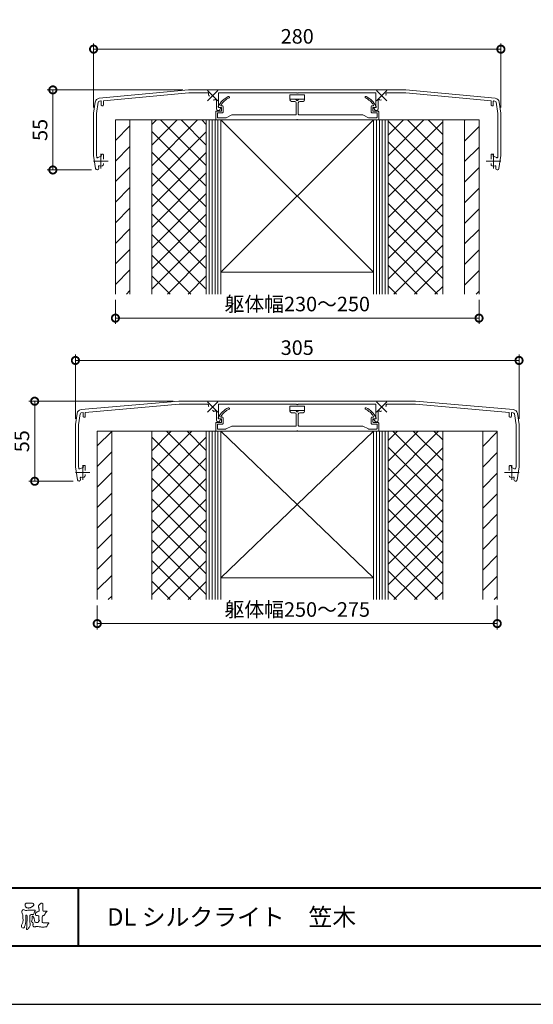
# Model space of a CAD drawing. Units: millimetres. Extents: x 0 to 1680, y 0 to 1188.
# Drawn here: x 342 to 695, y 0 to 676 of the extents above; entities that cross this region are included whole.
import ezdxf

# ---------------------------------------------------------------- set-up
doc = ezdxf.new("R2010")
doc.units = ezdxf.units.MM
doc.header["$LTSCALE"] = 4
doc.linetypes.add('AM_ISO08W050', pattern=[18, 12, -1.5, 3, -1.5])
for name, color, linetype, lineweight in [('AM_0', 7, 'Continuous', 18), ('AM_1', 14, 'Continuous', 40), ('AM_5', 3, 'Continuous', 9), ('AM_7', 4, 'AM_ISO08W050', 9), ('AM_8', 1, 'Continuous', 9)]:
    doc.layers.add(name, color=color, linetype=linetype, lineweight=lineweight)
doc.layers.add('AM_VIEWS', color=1, linetype='Continuous', lineweight=25, plot=False)
doc.styles.add('ゴシック', font='msgothic.ttc')
doc.dimstyles.new('VF$0', dxfattribs={"dimtxt": 10, "dimasz": 10, "dimexe": 4, "dimexo": 4, "dimgap": 2.5, "dimtad": 1, "dimdsep": 46, "dimtxsty": 'ゴシック', "dimblk": 'DOTSMALL', "dimcen": 0, "dimclrd": 256, "dimclre": 256, "dimclrt": 2, "dimadec": 0, "dimazin": 2, "dimtp": 0.1, "dimtm": 0.1, "dimtfac": 0.71, "dimtmove": 0, "dimatfit": 3, "dimldrblk": 'OPEN30', "dimfxl": 1, "dimlwd": -1, "dimlwe": -1, "dimarcsym": 0})

# ---------------------------------------------------------------- blocks, each defined once
blk = doc.blocks.new('_DotSmall')
at = {"color": 0, "linetype": 'ByBlock', "const_width": 0.5}
blk.add_lwpolyline([(-0.0625, 0, 1), (0.0625, 0, 1)], format="xyb", close=True, dxfattribs=at)
blk = doc.blocks.new('*D21')
at = {"layer": 'AM_5', "linetype": 'Continuous'}
for p, q in [((447.39, 414.34), (348.19, 414.34)), ((352.19, 414.34), (352.19, 359.34)), ((378.64, 359.34), (348.19, 359.34))]:
    blk.add_line(p, q, dxfattribs=at)
at = {"layer": 'Defpoints', "color": 0}
for p in [(451.39, 414.34), (352.19, 359.34), (382.64, 359.34)]:
    blk.add_point(p, dxfattribs=at)
at = {"layer": 'AM_5', "xscale": 10, "yscale": 10, "zscale": 10}
for p, rotation in [((352.19, 414.34), 90), ((352.19, 359.34), 270)]:
    blk.add_blockref('_DotSmall', p, dxfattribs=dict(at, rotation=rotation))
at = {"layer": 'AM_5', "color": 2, "insert": (344.69, 386.84), "char_height": 10, "attachment_point": 5, "rotation": 90, "style": 'ゴシック'}
blk.add_mtext('55', dxfattribs=at)
blk = doc.blocks.new('_Open30')
at = {"color": 0, "linetype": 'ByBlock', "lineweight": -2}
for p, q in [((-1, 0.267949), (0, 0)), ((0, 0), (-1, -0.267949)), ((0, 0), (-1, 0))]:
    blk.add_line(p, q, dxfattribs=at)
blk = doc.blocks.new('*D22')
at = {"layer": 'AM_5', "linetype": 'Continuous'}
for p, q in [((453.99, 628.21), (360.69, 628.21)), ((364.69, 628.21), (364.69, 573.21)), ((391.14, 573.21), (360.69, 573.21))]:
    blk.add_line(p, q, dxfattribs=at)
at = {"layer": 'Defpoints', "color": 0}
for p in [(457.99, 628.21), (364.69, 573.21), (395.14, 573.21)]:
    blk.add_point(p, dxfattribs=at)
at = {"layer": 'AM_5', "xscale": 10, "yscale": 10, "zscale": 10}
for p, rotation in [((364.69, 628.21), 90), ((364.69, 573.21), 270)]:
    blk.add_blockref('_DotSmall', p, dxfattribs=dict(at, rotation=rotation))
at = {"layer": 'AM_5', "color": 2, "insert": (357.19, 600.71), "char_height": 10, "attachment_point": 5, "rotation": 90, "style": 'ゴシック'}
blk.add_mtext('55', dxfattribs=at)
blk = doc.blocks.new('*D31')
at = {"layer": 'AM_5', "linetype": 'Continuous'}
for p, q in [((392.69, 616.21), (392.69, 660.21)), ((392.69, 656.21), (672.69, 656.21)), ((672.69, 616.21), (672.69, 660.21))]:
    blk.add_line(p, q, dxfattribs=at)
at = {"layer": 'Defpoints', "color": 0}
for p in [(672.69, 656.21), (392.69, 612.21), (672.69, 612.21)]:
    blk.add_point(p, dxfattribs=at)
at = {"layer": 'AM_5', "xscale": 10, "yscale": 10, "zscale": 10, "rotation": 180}
blk.add_blockref('_DotSmall', (392.69, 656.21), dxfattribs=at)
at = {"layer": 'AM_5', "xscale": 10, "yscale": 10, "zscale": 10}
blk.add_blockref('_DotSmall', (672.69, 656.21), dxfattribs=at)
at = {"layer": 'AM_5', "color": 2, "insert": (532.69, 663.71), "char_height": 10, "attachment_point": 5, "style": 'ゴシック'}
blk.add_mtext('280', dxfattribs=at)
blk = doc.blocks.new('*D32')
at = {"layer": 'AM_5', "linetype": 'Continuous'}
for p, q in [((380.19, 402.34), (380.19, 446.34)), ((380.19, 442.34), (685.19, 442.34)), ((685.19, 402.34), (685.19, 446.34))]:
    blk.add_line(p, q, dxfattribs=at)
at = {"layer": 'Defpoints', "color": 0}
for p in [(685.19, 442.34), (380.19, 398.34), (685.19, 398.34)]:
    blk.add_point(p, dxfattribs=at)
at = {"layer": 'AM_5', "xscale": 10, "yscale": 10, "zscale": 10, "rotation": 180}
blk.add_blockref('_DotSmall', (380.19, 442.34), dxfattribs=at)
at = {"layer": 'AM_5', "xscale": 10, "yscale": 10, "zscale": 10}
blk.add_blockref('_DotSmall', (685.19, 442.34), dxfattribs=at)
at = {"layer": 'AM_5', "color": 2, "insert": (532.69, 449.85), "char_height": 10, "attachment_point": 5, "style": 'ゴシック'}
blk.add_mtext('305', dxfattribs=at)
blk = doc.blocks.new('*D42')
at = {"layer": 'AM_5', "linetype": 'Continuous'}
for p, q in [((407.69, 483.91), (407.69, 467.42)), ((657.69, 483.91), (657.69, 467.42)), ((407.69, 471.42), (657.69, 471.42))]:
    blk.add_line(p, q, dxfattribs=at)
at = {"layer": 'Defpoints', "color": 0}
for p in [(407.69, 487.91), (657.69, 487.91), (657.69, 471.42)]:
    blk.add_point(p, dxfattribs=at)
at = {"layer": 'AM_5', "xscale": 10, "yscale": 10, "zscale": 10, "rotation": 180}
blk.add_blockref('_DotSmall', (407.69, 471.42), dxfattribs=at)
at = {"layer": 'AM_5', "xscale": 10, "yscale": 10, "zscale": 10}
blk.add_blockref('_DotSmall', (657.69, 471.42), dxfattribs=at)
at = {"layer": 'AM_5', "color": 2, "insert": (532.69, 479.81), "char_height": 10, "attachment_point": 5, "style": 'ゴシック'}
blk.add_mtext('躯体幅230～250', dxfattribs=at)
blk = doc.blocks.new('*D43')
at = {"layer": 'AM_5', "linetype": 'Continuous'}
for p, q in [((395.19, 274.04), (395.19, 257.56)), ((670.19, 274.04), (670.19, 257.56)), ((395.19, 261.56), (670.19, 261.56))]:
    blk.add_line(p, q, dxfattribs=at)
at = {"layer": 'Defpoints', "color": 0}
for p in [(395.19, 278.04), (670.19, 278.04), (670.19, 261.56)]:
    blk.add_point(p, dxfattribs=at)
at = {"layer": 'AM_5', "xscale": 10, "yscale": 10, "zscale": 10, "rotation": 180}
blk.add_blockref('_DotSmall', (395.19, 261.56), dxfattribs=at)
at = {"layer": 'AM_5', "xscale": 10, "yscale": 10, "zscale": 10}
blk.add_blockref('_DotSmall', (670.19, 261.56), dxfattribs=at)
at = {"layer": 'AM_5', "color": 2, "insert": (532.69, 269.95), "char_height": 10, "attachment_point": 5, "style": 'ゴシック'}
blk.add_mtext('躯体幅250～275', dxfattribs=at)

msp = doc.modelspace()

# ---------------------------------------------------------------- linework, layer by layer
at = {"layer": 'AM_0'}
for p, q in [((457.9936, 628.2069), (396.5312, 622.4268)), ((458.0874, 626.2069), (399.3936, 620.6871)), ((457.9936, 628.2069), (607.3936, 628.2069)), ((458.0874, 626.2069), (471.2124, 626.2069)), ((472.3314, 623.9942), (471.8937, 624.4319)), ((478.5936, 626.2069), (478.5936, 616.2069)), ((478.5936, 626.2069), (532.0936, 626.2069)), ((527.6936, 624.8069), (537.6936, 624.8069)), ((527.6936, 624.8069), (527.6936, 621.8069)), ((532.3936, 625.9069), (532.0936, 626.2069)), ((532.3936, 625.9069), (532.6936, 626.2069)), ((532.9936, 625.9069), (532.6936, 626.2069)), ((532.9936, 625.9069), (533.2936, 626.2069)), ((533.2936, 626.2069), (586.7936, 626.2069)), ((537.6936, 624.8069), (537.6936, 621.8069)), ((586.7936, 626.2069), (586.7936, 616.2069)), ((594.1747, 626.2069), (607.2997, 626.2069)), ((607.2997, 626.2069), (665.9936, 620.6871)), ((607.3936, 628.2069), (668.8559, 622.4268)), ((392.6936, 612.2069), (393.8453, 619.885)), ((394.6936, 612.0577), (395.8384, 619.6902)), ((397.5655, 620.6156), (396.7337, 620.5374)), ((397.8936, 620.317), (397.8936, 617.9569)), ((399.3936, 620.6871), (399.3936, 617.9569)), ((477.0936, 621.094), (477.0936, 615.2598)), ((479.9936, 616.2069), (478.5936, 616.2069)), ((479.4315, 614.6334), (479.9936, 615.6069)), ((479.9936, 616.2069), (479.9936, 615.6069)), ((531.6936, 621.8069), (527.6936, 621.8069)), ((527.6936, 621.8069), (537.6936, 621.8069)), ((527.6936, 621.8069), (531.6936, 621.8069)), ((527.6936, 621.8069), (537.6936, 621.8069)), ((586.7936, 616.2069), (585.3936, 616.2069)), ((585.3936, 616.2069), (585.3936, 615.6069)), ((585.9556, 614.6334), (585.3936, 615.6069)), ((588.2936, 621.094), (588.2936, 615.2598)), ((665.9936, 620.6871), (665.9936, 617.9569)), ((667.4936, 620.317), (667.4936, 617.9569)), ((667.8217, 620.6156), (668.6534, 620.5374)), ((670.6936, 612.0577), (669.5487, 619.6902)), ((672.6936, 612.2069), (671.5419, 619.885)), ((392.6936, 612.2069), (392.6936, 583.2062)), ((394.6936, 612.0577), (394.6936, 583.3561)), ((670.6936, 612.0577), (670.6936, 583.3561)), ((672.6936, 612.2069), (672.6936, 583.2062)), ((407.6935, 607.6069), (657.6936, 607.6069)), ((407.6935, 607.6069), (407.6935, 487.9069)), ((417.6935, 607.6069), (417.6935, 487.9069)), ((432.6935, 607.6069), (432.6935, 487.9069)), ((470.1936, 607.6069), (470.1936, 487.9069)), ((472.1936, 607.6069), (472.1936, 487.9069)), ((474.1936, 607.6069), (474.1936, 487.9069)), ((476.1936, 607.6069), (476.1936, 487.9069)), ((477.6936, 607.6069), (502.3936, 607.6069)), ((478.1935, 607.6069), (478.1935, 487.9069)), ((480.1936, 502.9069), (585.1936, 607.6069)), ((480.1936, 607.6069), (585.1936, 502.9069)), ((480.1936, 607.6069), (480.1936, 487.9069)), ((585.1936, 607.6069), (585.1936, 487.9069)), ((587.1936, 607.6069), (587.1936, 487.9069)), ((589.1936, 607.6069), (589.1936, 487.9069)), ((591.1936, 607.6069), (591.1936, 487.9069)), ((593.1935, 607.6069), (593.1935, 487.9069)), ((595.1936, 607.6069), (595.1936, 487.9069)), ((632.6936, 607.6069), (632.6936, 487.9069)), ((647.6936, 607.6069), (647.6936, 487.9069)), ((657.6936, 607.6069), (657.6936, 487.9069)), ((392.6937, 583.2063), (394.053, 574.1437)), ((394.6936, 583.3561), (394.893, 582.0262)), ((398.2436, 584.0069), (397.9436, 583.0069)), ((397.9436, 583.0069), (397.9436, 582.3971)), ((398.2436, 584.0069), (398.9436, 584.0069)), ((399.4436, 583.5069), (399.4436, 580.656)), ((665.9436, 583.5069), (665.9436, 580.656)), ((667.1436, 584.0069), (666.4436, 584.0069)), ((667.1436, 584.0069), (667.4436, 583.0069)), ((667.4436, 583.0069), (667.4436, 582.3971)), ((670.6936, 583.3561), (670.4941, 582.0262)), ((672.6935, 583.2063), (671.3341, 574.1437)), ((396.0737, 575.5032), (396.2287, 574.4701)), ((399.4436, 577.7578), (399.4436, 577.0326)), ((665.9436, 577.7578), (665.9436, 577.0326)), ((669.3134, 575.5032), (669.1584, 574.4701)), ((480.1936, 502.9069), (585.1936, 502.9069)), ((451.3936, 414.3433), (384.0519, 408.5463)), ((451.3936, 414.3433), (613.9936, 414.3433)), ((613.9936, 414.3433), (681.3352, 408.5463)), ((380.1936, 398.3433), (381.3424, 406.0024)), ((385.4936, 406.5626), (384.232, 406.454)), ((385.4936, 406.5626), (385.4936, 404.0933)), ((451.4838, 412.2433), (386.9936, 406.6917)), ((386.9936, 406.6917), (386.9936, 404.0933)), ((451.4838, 412.2433), (471.2574, 412.2433)), ((474.8186, 407.6434), (474.3808, 408.0811)), ((477.0936, 407.2304), (477.0936, 401.3961)), ((478.5936, 412.2433), (478.5936, 402.3433)), ((478.5936, 412.2433), (532.0936, 412.2433)), ((527.6936, 410.9433), (537.6936, 410.9433)), ((527.6936, 410.9433), (527.6936, 407.9433)), ((527.6936, 407.9433), (537.6936, 407.9433)), ((532.3936, 411.9433), (532.0936, 412.2433)), ((532.3936, 411.9433), (532.6936, 412.2433)), ((532.9936, 411.9433), (532.6936, 412.2433)), ((532.9936, 411.9433), (533.2936, 412.2433)), ((533.2936, 412.2433), (586.7936, 412.2433)), ((537.6936, 410.9433), (537.6936, 407.9433)), ((586.7936, 412.2433), (586.7936, 402.3433)), ((588.2936, 407.2304), (588.2936, 401.3961)), ((613.9033, 412.2433), (594.2115, 412.2433)), ((613.9033, 412.2433), (678.3936, 406.6917)), ((678.3936, 406.6917), (678.3936, 404.0933)), ((679.8936, 406.5626), (681.1551, 406.454)), ((679.8936, 406.5626), (679.8936, 404.0933)), ((685.1936, 398.3433), (684.0447, 406.0024)), ((382.2936, 398.1866), (383.4192, 405.6908)), ((478.5936, 402.3433), (479.9936, 402.3433)), ((478.5936, 402.3433), (479.9936, 402.3433)), ((479.4315, 400.7697), (479.9936, 401.7433)), ((479.9936, 402.3433), (479.9936, 401.7433)), ((586.7936, 402.3433), (585.3936, 402.3433)), ((585.3936, 402.3433), (585.3936, 401.7433)), ((586.7936, 402.3433), (585.3936, 402.3433)), ((585.9556, 400.7697), (585.3936, 401.7433)), ((683.0936, 398.1866), (681.9679, 405.6908)), ((380.1936, 398.3433), (380.1936, 369.3426)), ((382.2936, 398.1866), (382.2936, 369.4999)), ((395.1935, 393.7433), (670.1936, 393.7433)), ((395.1935, 393.7433), (395.1935, 278.0433)), ((405.1935, 393.7433), (405.1935, 278.0433)), ((432.6935, 393.7433), (432.6935, 278.0433)), ((470.1936, 393.7433), (470.1936, 278.0433)), ((472.1936, 393.7433), (472.1936, 278.0433)), ((474.1936, 393.7433), (474.1936, 278.0433)), ((476.1936, 393.7433), (476.1936, 278.0433)), ((478.1935, 393.7433), (478.1935, 278.0433)), ((480.1936, 293.0433), (585.1936, 393.7433)), ((480.1936, 393.7433), (585.1936, 293.0433)), ((480.1936, 393.7433), (480.1936, 278.0433)), ((562.3936, 393.7433), (532.9936, 393.7433)), ((532.9936, 393.7433), (588.6936, 393.7433)), ((587.6936, 393.7433), (562.9936, 393.7433)), ((585.1936, 393.7433), (585.1936, 278.0433)), ((587.1936, 393.7433), (587.1936, 278.0433)), ((589.1936, 393.7433), (589.1936, 278.0433)), ((591.1936, 393.7433), (591.1936, 278.0433)), ((593.1935, 393.7433), (593.1935, 278.0433)), ((595.1936, 393.7433), (595.1936, 278.0433)), ((632.6936, 393.7433), (632.6936, 278.0433)), ((660.1936, 393.7433), (660.1936, 278.0433)), ((670.1936, 393.7433), (670.1936, 278.0433)), ((683.0936, 398.1866), (683.0936, 369.4999)), ((685.1936, 398.3433), (685.1936, 369.3426)), ((380.1937, 369.3426), (381.553, 360.2801)), ((382.2936, 369.4999), (382.4837, 368.2325)), ((385.7436, 370.1433), (385.4436, 369.1433)), ((385.4436, 369.1433), (385.4436, 368.5335)), ((385.7436, 370.1433), (386.4436, 370.1433)), ((386.9436, 369.6433), (386.9436, 366.7924)), ((678.4436, 369.6433), (678.4436, 366.7924)), ((679.6436, 370.1433), (678.9436, 370.1433)), ((679.6436, 370.1433), (679.9436, 369.1433)), ((679.9436, 369.1433), (679.9436, 368.5335)), ((683.0936, 369.4999), (682.9035, 368.2325)), ((685.1935, 369.3426), (683.8341, 360.2801)), ((383.5737, 361.6396), (383.7287, 360.6064)), ((386.9436, 363.8941), (386.9436, 363.169)), ((681.8134, 361.6396), (681.6584, 360.6064)), ((480.1936, 293.0433), (585.1936, 293.0433))]:
    msp.add_line(p, q, dxfattribs=at)
at = {"layer": 'AM_0', "color": 7, "linetype": 'Continuous'}
for p, q in [((478.3936, 616.7453), (478.3936, 616.4069)), ((478.5936, 616.2069), (480.3936, 616.2069)), ((480.4522, 617.3069), (481.2936, 617.3069)), ((480.6936, 615.9069), (480.6936, 613.9069)), ((481.7936, 616.8069), (481.7936, 613.0069)), ((527.6936, 621.5069), (527.6936, 621.3069)), ((530.9936, 620.3069), (528.6936, 620.3069)), ((531.9936, 619.3069), (531.9936, 611.6069)), ((533.3936, 619.3069), (533.3936, 611.6069)), ((536.6936, 620.3069), (534.3936, 620.3069)), ((537.6936, 621.5069), (537.6936, 621.3069)), ((583.5936, 616.8069), (583.5936, 613.0069)), ((584.9349, 617.3069), (584.0936, 617.3069)), ((584.6936, 615.9069), (584.6936, 613.9069)), ((586.7936, 616.2069), (584.9936, 616.2069)), ((586.9936, 616.7453), (586.9936, 616.4069)), ((476.6936, 613.1069), (476.6936, 607.9069)), ((477.1936, 613.6069), (480.3936, 613.6069)), ((477.7936, 612.2069), (477.7936, 609.4069)), ((478.0936, 612.5069), (481.2936, 612.5069)), ((478.0936, 609.1069), (483.6227, 609.1069)), ((483.7569, 609.1386), (487.6302, 611.0752)), ((577.6227, 611.1069), (533.8936, 611.1069)), ((581.6302, 609.1386), (577.7569, 611.0752)), ((587.2936, 609.1069), (581.7644, 609.1069)), ((587.2936, 612.5069), (584.0936, 612.5069)), ((588.1936, 613.6069), (584.9936, 613.6069)), ((587.5936, 612.2069), (587.5936, 609.4069)), ((588.6936, 613.1069), (588.6936, 607.9069)), ((527.6936, 407.6433), (527.6936, 407.4433)), ((530.9936, 406.4433), (528.6936, 406.4433)), ((536.6936, 406.4433), (534.3936, 406.4433)), ((537.6936, 407.6433), (537.6936, 407.4433)), ((476.6936, 399.2433), (476.6936, 394.0433)), ((477.1936, 399.7433), (480.3936, 399.7433)), ((478.3936, 402.8817), (478.3936, 402.5433)), ((478.5936, 402.3433), (480.3936, 402.3433)), ((480.4522, 403.4433), (481.2936, 403.4433)), ((480.6936, 402.0433), (480.6936, 400.0433)), ((481.7936, 402.9433), (481.7936, 399.1433)), ((531.9936, 405.4433), (531.9936, 397.7433)), ((533.3936, 405.4433), (533.3936, 397.7433)), ((583.5936, 402.9433), (583.5936, 399.1433)), ((584.9349, 403.4433), (584.0936, 403.4433)), ((584.6936, 402.0433), (584.6936, 400.0433)), ((586.7936, 402.3433), (584.9936, 402.3433)), ((588.1936, 399.7433), (584.9936, 399.7433)), ((586.9936, 402.8817), (586.9936, 402.5433)), ((588.6936, 399.2433), (588.6936, 394.0433)), ((477.7936, 398.3433), (477.7936, 395.5433)), ((478.0936, 398.6433), (481.2936, 398.6433)), ((478.0936, 395.2433), (483.6227, 395.2433)), ((483.7569, 395.2749), (487.6302, 397.2116)), ((577.6227, 397.2433), (533.8936, 397.2433)), ((581.6302, 395.2749), (577.7569, 397.2116)), ((587.2936, 395.2433), (581.7644, 395.2433)), ((587.2936, 398.6433), (584.0936, 398.6433)), ((587.5936, 398.3433), (587.5936, 395.5433))]:
    msp.add_line(p, q, dxfattribs=at)
at = {"layer": 'AM_0', "color": 7}
for p, q in [((532.4814, 621.019), (531.7814, 621.719)), ((533.6057, 621.719), (532.9057, 621.019)), ((531.4936, 611.1069), (487.7644, 611.1069)), ((476.9936, 607.6069), (532.1739, 607.6069)), ((533.2132, 607.6069), (588.3936, 607.6069)), ((532.4814, 407.1554), (531.7814, 407.8554)), ((533.6057, 407.8554), (532.9057, 407.1554)), ((476.9936, 393.7433), (532.1739, 393.7433)), ((531.4936, 397.2433), (487.7644, 397.2433)), ((533.2132, 393.7433), (588.3936, 393.7433))]:
    msp.add_line(p, q, dxfattribs=at)
at = {"layer": 'AM_0'}
for points in [[(348.0789, 69.4078, -0.0107805), (348.677, 69.4462, -0.00905172), (349.2787, 69.4611, -0.00767754), (349.8779, 69.4559, -0.01364569), (350.4738, 69.4287, -0.07085627), (351.0599, 69.3273, -0.19871668), (351.3872, 68.8497, -0.03447667), (351.6049, 68.2918, -0.41642731), (351.3908, 67.7941, 0.04734988), (350.8973, 67.4596, -0.01687588), (350.4277, 67.093, -0.02460181), (349.9284, 66.7695, -0.02830607), (349.3975, 66.5003, -0.03289952), (348.836, 66.2971, -0.03776346), (348.2484, 66.1743, -0.04407599), (347.6511, 66.1486, -0.05176333), (347.0625, 66.2366, -0.06950766), (346.5134, 66.4609, -0.07671448), (346.0547, 66.8391, -0.07578614), (345.7277, 67.3358, -0.09531785), (345.584, 67.9102, -0.05580336), (345.6318, 68.5027, -0.10927067), (345.8139, 69.0662, -0.14019435), (346.3109, 69.3815, -0.11954947), (346.8979, 69.4437, 0.02983248), (347.4926, 69.392, 0.01611386)], [(351.6138, 64.7252, -0.26739505), (352.5797, 64.5919, -0.10779777), (352.1597, 63.642, 0.09221174), (351.7494, 62.677, -0.25992092), (351.2968, 61.7713, -0.14484484), (350.2727, 61.6061, 0.14484053), (349.2483, 61.4257, 0.2276369), (348.8134, 60.5056, 0.01896634), (348.8897, 59.4532, -0.01575119), (348.9225, 58.3954, -0.0009481), (348.9199, 57.3393, 0.01408997), (348.945, 56.2855, 0.00213186), (349.0261, 55.2382, -0.04948323), (349.0088, 54.1865, -0.12205151), (348.6383, 53.2102, -0.00814451), (348.006, 52.3678, -0.1099164), (347.2752, 51.6223, -0.94409013), (346.597, 51.8627, -0.00061254), (346.731, 52.9082, 0.01826275), (346.8062, 53.9616, -0.00179375), (346.8423, 55.0117, -0.00024058), (346.889, 56.0645, 0.0064314), (346.9229, 57.118, 0.01037735), (346.9161, 58.171, -0.02314101), (346.9386, 59.2225, -0.00678512), (347.051, 60.272, 0.29505983), (346.7704, 61.2153, 0.66939325), (346.1521, 60.6409, 0.01019214), (346.1428, 59.5846, 0.00158663), (346.1598, 58.5296, -0.0120937), (346.1557, 57.4756, -0.02789714), (346.0673, 56.426, -0.02655864), (345.855, 55.397, -0.01003512), (345.5683, 54.3839, 0.0015238), (345.2662, 53.3743, -0.16601917), (344.7463, 52.4803, -0.29499209), (343.7499, 52.4695, -0.18356001), (343.1148, 53.2812, -0.16681571), (343.2314, 54.3094, -0.00698888), (343.6356, 55.2828, 0.02944116), (343.9802, 56.2812, 0.05017352), (344.1618, 57.3184, 0.02756272), (344.167, 58.3716, -0.0070832), (344.13, 59.4242, 0.00525518), (344.1241, 60.4781, 0.05692707), (343.9907, 61.521, 0.02501792), (343.6308, 62.5106, -0.07512791), (343.3812, 63.5278, -0.1713972), (343.6307, 64.5307, -0.18150077), (344.4726, 65.1291, -0.24880112), (345.3415, 64.633, 0.16793093), (346.3612, 64.477, -0.01494051), (347.4115, 64.567, -0.01227999), (348.4654, 64.5927, -0.00036338), (349.5206, 64.5909, 0.01342706), (350.5716, 64.6165, 0.02596171)]]:
    msp.add_lwpolyline(points, format="xyb", close=True, dxfattribs=at)
msp.add_lwpolyline([(360.7063, 64.0339, -0.06478019), (360.2135, 63.4535, 0.06220988), (359.7157, 62.8766, 0.03448358), (359.3424, 62.2115, -0.00302986), (359.0109, 61.5239, -0.32146798), (358.4397, 61.0894, 0.1641973), (357.7276, 60.8624, 0.13044336), (357.4074, 60.1793, 0.04969364), (357.3171, 59.4198, -0.00313326), (357.2987, 58.6562, -0.00102536), (357.2625, 57.8939, 0.01560027), (357.249, 57.1307, 0.12091304), (357.3714, 56.3864, 0.19321083), (358.0393, 56.061, 0.02334467), (358.8008, 56.0298, 0.00346083), (359.5626, 56.0237, 0.00271316), (360.3226, 56.0273, 0.00129118), (361.0853, 56.037, -0.05182185), (361.8467, 55.995, -0.6991579), (361.7575, 55.4397, 0.01595583), (361.2161, 54.9019, 0.12889215), (360.877, 54.2274, -0.09437346), (360.6009, 53.5182, -0.17821054), (359.9268, 53.2005, -0.01830064), (359.1679, 53.1152, -0.01254702), (358.4039, 53.0727, -0.00995216), (357.6407, 53.0648, -0.01150404), (356.8779, 53.0892, -0.01359439), (356.1198, 53.1516, -0.01559587), (355.3639, 53.2586), (354.6128, 53.3963, 0.03018533), (353.8553, 53.4894, 0.06769592), (353.0943, 53.4347, 0.00179579), (352.3619, 53.2246, -0.14423486), (351.6084, 53.2318, -0.19654965), (351.0854, 53.7603, -0.14955235), (350.9884, 54.5065, 0.00761514), (351.1403, 55.2559, 0.26393992), (350.8646, 55.9335, -0.01395802), (350.3041, 56.4524, -0.28719683), (350.1187, 57.1572, 0.00640299), (350.3139, 57.8954, 0.0263773), (350.453, 58.648, 0.0414916), (350.494, 59.4069, -0.01255031), (350.4277, 60.167, -0.60884736), (350.9362, 60.5112, -0.09631203), (351.3842, 59.9008, -0.03231856), (351.7036, 59.2017, -0.03744473), (351.9186, 58.4679, -0.01490215), (352.0494, 57.7175, 0.01535963), (352.1841, 56.9665, 0.21974693), (352.5425, 56.3239, 0.12445152), (353.2921, 56.2754, -0.0381987), (354.0538, 56.3137, 0.37345772), (354.7014, 56.5124, -0.20133526), (354.9359, 57.215, -0.02822331), (355.5509, 57.6684, -0.01090458), (354.9753, 58.0308, -0.08291257), (354.9572, 58.7876, 0.01232423), (354.94, 59.5509, -0.04606608), (354.9814, 60.3122, 0.41963102), (354.5589, 60.8536, 0.07631809), (353.8007, 60.9182, -0.1835365), (353.0769, 61.0939, -0.16970931), (352.7694, 61.7714, -0.12948532), (352.8533, 62.5218, -0.08775034), (353.312, 63.1272, -0.11325855), (353.9344, 63.5602, -0.02520779), (354.6765, 63.742, 0.28757568), (355.2349, 64.2014, 0.10474751), (355.2701, 64.9555, 0.02288575), (355.135, 65.7062, -0.00604379), (354.9763, 66.4542, -0.03815548), (354.8819, 67.2138, -0.10534396), (354.9936, 67.9644, -0.13734436), (355.4741, 68.5428, -0.01640059), (356.1086, 68.9688, 0.0141402), (356.7256, 69.425, -0.22409931), (357.444, 69.5914, -0.24048979), (357.8024, 68.9558, -0.05685232), (357.8435, 68.1938, -0.00863084), (357.7774, 67.4319, 0.03433621), (357.7687, 66.6706, 0.00664828), (357.8224, 65.9102, -0.01642859), (357.86, 65.148, 0.02554106), (357.8668, 64.3845, 0.32852506), (358.4275, 63.9484, 0.044435), (359.1895, 63.8989, 0.01537493), (359.9543, 63.913, 0.05100585), (360.7051, 64.0293)], format="xyb", dxfattribs=at)
for centre, radius, start, end in [((396.8121, 619.4399), 3, 95.3725132, 171.469249), ((471.2124, 625.7069), 0.5, 337.7536897, 90.0000025), ((472.6008, 625.139), 1, 157.7536964, 224.999996), ((592.7863, 625.139), 1, 314.9999987, 22.2463069), ((594.1747, 625.7069), 0.5, 90.0000025, 202.2463136), ((668.575, 619.4399), 3, 8.530756, 84.627485), ((396.8274, 619.5418), 1, 95.3725132, 171.469249), ((397.5936, 620.317), 0.3, 0, 95.3725132), ((398.6436, 617.9569), 0.75, 180.000005, 0.00001), ((475.5257, 622.2141), 1, 224.9999997, 295.0677275), ((474.5936, 624.2069), 3.2, 295.0677275, 302.7204422), ((476.5936, 621.094), 0.5, 0, 122.7204404), ((588.7936, 621.094), 0.5, 57.2795578, 180.000005), ((590.7936, 624.2069), 3.2, 237.2795596, 244.9322675), ((589.8614, 622.2141), 1, 244.9322675, 314.9999987), ((666.7436, 617.9569), 0.75, 179.999995, 0), ((667.7936, 620.317), 0.3, 84.627485, 180.000005), ((668.5598, 619.5418), 1, 8.530756, 84.627485), ((478.3464, 615.2598), 1.2529, 180.000005, 329.9999887), ((587.0407, 615.2598), 1.2529, 210.0000027, 0), ((395.3875, 582.1004), 0.5, 188.5307647, 308.5543902), ((397.6936, 579.2069), 3.2, 85.5192003, 128.5543918), ((398.9436, 583.5069), 0.5, 0, 90.0000025), ((666.4436, 583.5069), 0.5, 89.9999957, 180.000005), ((667.6936, 579.2069), 3.2, 51.4456098, 94.4807978), ((669.9996, 582.1004), 0.5, 231.4456082, 351.4692355), ((396.5682, 575.5774), 0.5, 72.7735824, 188.530761), ((397.6936, 579.2069), 3.3, 252.7735774, 289.0314385), ((398.4436, 577.0326), 1, 289.0314385, 0), ((666.9436, 577.0326), 1, 179.999995, 250.9685565), ((667.6936, 579.2069), 3.3, 250.9685565, 287.2264176), ((668.8189, 575.5774), 0.5, 351.4692355, 107.2264226), ((395.1409, 574.3069), 1.1, 188.5307647, 8.5307645), ((670.2463, 574.3069), 1.1, 171.4692353, 351.4692403), ((384.3092, 405.5573), 3, 94.9200815, 171.4692217), ((384.3092, 405.5573), 0.9, 94.9200815, 171.4692217), ((471.1756, 411.7433), 0.5, 341.8248786, 90.0000025), ((472.6008, 411.2754), 1, 161.8248853, 224.999996), ((475.5257, 408.3505), 1, 224.9999997, 295.0677275), ((474.5936, 410.3433), 3.2, 295.0677275, 302.7204422), ((476.5936, 407.2304), 0.5, 0, 122.7204404), ((588.7936, 407.2304), 0.5, 57.2795578, 180.000005), ((590.7936, 410.3433), 3.2, 237.2795596, 244.9322675), ((589.8614, 408.3505), 1, 244.9322675, 314.9999987), ((592.7863, 411.2754), 1, 314.9999987, 18.175118), ((594.2115, 411.7433), 0.5, 90.0000025, 198.1751111), ((681.0779, 405.5573), 0.9, 8.5307731, 85.0799235), ((681.0779, 405.5573), 3, 8.5307731, 85.0799235), ((386.2436, 404.0933), 0.75, 180.000005, 0.00001), ((478.3464, 401.3961), 1.2529, 180.000005, 329.9999887), ((587.0407, 401.3961), 1.2529, 210.0000027, 0.0000086), ((679.1436, 404.0933), 0.75, 179.999995, 0), ((382.9781, 368.3067), 0.5, 188.5307647, 306.7814404), ((385.1936, 365.3433), 3.2, 85.5192003, 126.7814386), ((386.4436, 369.6433), 0.5, 0, 90.0000025), ((678.9436, 369.6433), 0.5, 89.9999957, 180.000005), ((680.1936, 365.3433), 3.2, 53.2185596, 94.4807978), ((682.409, 368.3067), 0.5, 233.2185614, 351.4692355), ((382.6409, 360.4433), 1.1, 188.5307647, 8.5307645), ((384.0682, 361.7137), 0.5, 72.7735824, 188.530761), ((385.1936, 365.3433), 3.3, 252.7735774, 289.0314385), ((385.9436, 363.169), 1, 289.0314385, 0), ((679.4436, 363.169), 1, 179.999995, 250.9685565), ((680.1936, 365.3433), 3.3, 250.9685565, 287.2264176), ((681.3189, 361.7137), 0.5, 351.4692355, 107.2264226), ((682.7463, 360.4433), 1.1, 171.4692353, 351.4692403)]:
    msp.add_arc(centre, radius, start, end, dxfattribs=at)
at = {"layer": 'AM_0', "color": 7}
for centre, radius, start, end in [((491.8485, 610.185), 15, 115.8698038, 153.4947463), ((491.8485, 610.185), 13.9, 115.8698038, 146.9257034), ((485.5436, 623.187), 0.55, 295.8698038, 115.8698038), ((579.8436, 623.187), 0.55, 64.1301962, 244.1301962), ((573.5386, 610.185), 13.9, 33.0742966, 64.1301962), ((573.5386, 610.185), 15, 26.5052537, 64.1301962), ((478.6936, 616.7453), 0.3, 153.4947463, 180), ((480.4522, 617.6069), 0.3, 146.9257034, 270), ((527.9936, 621.5069), 0.3, 90, 180), ((528.6936, 621.3069), 1, 180, 270), ((530.9936, 619.3069), 1, 0, 90), ((531.5693, 621.5069), 0.3, 45.0000077, 90), ((532.6936, 621.2312), 0.3, 225.0000077, 314.999994), ((534.3936, 619.3069), 1, 90.0000012, 179.9999971), ((533.8178, 621.5069), 0.3, 90, 134.999994), ((536.6936, 621.3069), 1, 270, 0), ((537.3936, 621.5069), 0.3, 0, 90), ((584.9349, 617.6069), 0.3, 270, 33.0742966), ((586.6936, 616.7453), 0.3, 0, 26.5052537), ((477.1936, 613.1069), 0.5, 89.9998134, 180.0000773), ((487.7644, 610.8069), 0.3, 90, 116.5650512), ((533.8936, 611.6069), 0.5, 179.9999942, 270.0000024), ((577.6227, 610.8069), 0.3, 63.4349488, 90), ((588.1936, 613.1069), 0.5, 359.9999227, 90.0001866), ((476.9936, 607.9069), 0.3, 180, 270), ((532.1739, 607.9069), 0.3, 270, 330.0000007), ((532.6936, 607.6069), 0.3, 29.9999993, 150.0000007), ((533.2132, 607.9069), 0.3, 209.9999993, 270), ((588.3936, 607.9069), 0.3, 270, 0), ((491.8485, 396.3214), 15, 115.8698038, 153.4947463), ((491.8485, 396.3214), 13.9, 115.8698038, 146.9257034), ((485.5436, 409.3233), 0.55, 295.8698038, 115.8698038), ((527.9936, 407.6433), 0.3, 90, 180), ((528.6936, 407.4433), 1, 180, 270), ((530.9936, 405.4433), 1, 0, 90), ((531.5693, 407.6433), 0.3, 45.0000077, 90), ((532.6936, 407.3675), 0.3, 225.0000077, 314.999994), ((534.3936, 405.4433), 1, 90.0000012, 179.9999971), ((533.8178, 407.6433), 0.3, 90, 134.999994), ((536.6936, 407.4433), 1, 270, 0), ((537.3936, 407.6433), 0.3, 0, 90), ((579.8436, 409.3233), 0.55, 64.1301962, 244.1301962), ((573.5386, 396.3214), 13.9, 33.0742966, 64.1301962), ((573.5386, 396.3214), 15, 26.5052537, 64.1301962), ((477.1936, 399.2433), 0.5, 89.9998134, 180.0000773), ((478.6936, 402.8817), 0.3, 153.4947463, 180), ((480.4522, 403.7433), 0.3, 146.9257034, 270), ((584.9349, 403.7433), 0.3, 270, 33.0742966), ((586.6936, 402.8817), 0.3, 0, 26.5052537), ((588.1936, 399.2433), 0.5, 359.9999227, 90.0001866), ((476.9936, 394.0433), 0.3, 180, 270), ((487.7644, 396.9433), 0.3, 90, 116.5650512), ((532.1739, 394.0433), 0.3, 270, 330.0000007), ((532.6936, 393.7433), 0.3, 29.9999993, 150.0000007), ((533.2132, 394.0433), 0.3, 209.9999993, 270), ((533.8936, 397.7433), 0.5, 179.9999942, 270.0000024), ((577.6227, 396.9433), 0.3, 63.4349488, 90), ((588.3936, 394.0433), 0.3, 270, 0)]:
    msp.add_arc(centre, radius, start, end, dxfattribs=at)
at = {"layer": 'AM_0', "color": 7, "linetype": 'Continuous'}
for centre, radius, start, end in [((478.5936, 616.4069), 0.2, 180, 270), ((480.3936, 615.9069), 0.3, 0, 90), ((481.2936, 616.8069), 0.5, 0, 90), ((584.0936, 616.8069), 0.5, 90, 180), ((584.9936, 615.9069), 0.3, 90, 180), ((586.7936, 616.4069), 0.2, 270, 0), ((478.0936, 612.2069), 0.3, 90, 180), ((478.0936, 609.4069), 0.3, 180, 270), ((480.3936, 613.9069), 0.3, 270, 0), ((481.2936, 613.0069), 0.5, 270, 0), ((483.6227, 609.4069), 0.3, 270, 296.5650512), ((531.4936, 611.6069), 0.5, 269.9999975, 0), ((581.7644, 609.4069), 0.3, 243.4349488, 270), ((584.0936, 613.0069), 0.5, 180, 270), ((584.9936, 613.9069), 0.3, 180, 270), ((587.2936, 612.2069), 0.3, 0, 90), ((587.2936, 609.4069), 0.3, 270, 0), ((478.5936, 402.5433), 0.2, 180, 270), ((480.3936, 402.0433), 0.3, 0, 90), ((480.3936, 400.0433), 0.3, 270, 0), ((481.2936, 402.9433), 0.5, 0, 90), ((481.2936, 399.1433), 0.5, 270, 0), ((584.0936, 402.9433), 0.5, 90, 180), ((584.0936, 399.1433), 0.5, 180, 270), ((584.9936, 402.0433), 0.3, 90, 180), ((584.9936, 400.0433), 0.3, 180, 270), ((586.7936, 402.5433), 0.2, 270, 0), ((478.0936, 398.3433), 0.3, 90, 180), ((478.0936, 395.5433), 0.3, 180, 270), ((483.6227, 395.5433), 0.3, 270, 296.5650512), ((531.4936, 397.7433), 0.5, 269.9999975, 0), ((581.7644, 395.5433), 0.3, 243.4349488, 270), ((587.2936, 398.3433), 0.3, 0, 90), ((587.2936, 395.5433), 0.3, 270, 0)]:
    msp.add_arc(centre, radius, start, end, dxfattribs=at)
at = {"layer": 'AM_1'}
for p, q in [((62, 80), (1618, 80)), ((382, 80), (382, 40))]:
    msp.add_line(p, q, dxfattribs=at)
msp.add_lwpolyline([(62, 40), (62, 1148), (1618, 1148), (1618, 40)], close=True, dxfattribs=at)
at = {"layer": 'AM_7'}
for p, q in [((471.058, 620.6714), (478.1291, 627.7424)), ((471.058, 627.7424), (478.1291, 620.6714)), ((587.258, 620.6714), (594.3291, 627.7424)), ((587.258, 627.7424), (594.3291, 620.6714)), ((397.6936, 584.2069), (397.6936, 574.2069)), ((667.6936, 584.2069), (667.6936, 574.2069)), ((392.6936, 579.2069), (402.6936, 579.2069)), ((662.6936, 579.2069), (672.6936, 579.2069)), ((471.058, 406.8077), (478.1291, 413.8788)), ((471.058, 413.8788), (478.1291, 406.8077)), ((587.258, 406.8077), (594.3291, 413.8788)), ((587.258, 413.8788), (594.3291, 406.8077)), ((380.1936, 365.3433), (390.1936, 365.3433)), ((385.1936, 370.3433), (385.1936, 360.3433)), ((675.1936, 365.3433), (685.1936, 365.3433)), ((680.1936, 370.3433), (680.1936, 360.3433))]:
    msp.add_line(p, q, dxfattribs=at)
at = {"layer": 'AM_8', "linetype": 'Continuous'}
for p, q in [((407.6935, 593.5066), (417.6935, 603.5066)), ((432.6935, 604.3645), (435.936, 607.6069)), ((432.6935, 590.2223), (450.0781, 607.6069)), ((432.6935, 576.0802), (464.2202, 607.6069)), ((470.1936, 576.2101), (438.7967, 607.6069)), ((470.1936, 590.3522), (452.9389, 607.6069)), ((470.1936, 604.4943), (467.081, 607.6069)), ((595.1936, 597.1589), (605.6416, 607.6069)), ((595.1936, 583.0168), (619.7837, 607.6069)), ((632.6936, 569.2735), (595.1936, 606.7736)), ((595.1936, 568.8746), (632.6936, 606.3747)), ((632.6936, 583.4157), (608.5024, 607.6069)), ((632.6936, 597.5578), (622.6445, 607.6069)), ((647.6936, 607.2325), (648.068, 607.6069)), ((647.6936, 593.0903), (657.6936, 603.0903)), ((470.1936, 562.0679), (432.6935, 599.568)), ((432.6935, 561.9381), (470.1936, 599.4381)), ((407.6935, 579.3645), (417.6935, 589.3645)), ((632.6936, 555.1314), (595.1936, 592.6314)), ((595.1936, 554.7325), (632.6936, 592.2325)), ((647.6936, 578.9482), (657.6936, 588.9482)), ((470.1936, 547.9258), (432.6935, 585.4258)), ((432.6935, 547.7959), (470.1936, 585.296)), ((407.6935, 565.2223), (417.6935, 575.2223)), ((632.6936, 540.9893), (595.1936, 578.4893)), ((595.1936, 540.5903), (632.6936, 578.0904)), ((470.1936, 533.7837), (432.6935, 571.2837)), ((432.6935, 533.6538), (470.1936, 571.1538)), ((647.6936, 564.8061), (657.6936, 574.8061)), ((632.6936, 526.8471), (595.1936, 564.3472)), ((595.1936, 526.4482), (632.6936, 563.9482)), ((407.6935, 551.0802), (417.6935, 561.0802)), ((470.1936, 519.6415), (432.6935, 557.1416)), ((432.6935, 519.5117), (470.1936, 557.0117)), ((647.6936, 550.6639), (657.6936, 560.6639)), ((632.6936, 512.705), (595.1936, 550.205)), ((595.1936, 512.3061), (632.6936, 549.8061)), ((407.6935, 536.9381), (417.6935, 546.9381)), ((470.1936, 505.4994), (432.6935, 542.9994)), ((432.6935, 505.3695), (470.1936, 542.8696)), ((647.6936, 536.5218), (657.6936, 546.5218)), ((632.6936, 498.5628), (595.1936, 536.0629)), ((595.1936, 498.1639), (632.6936, 535.664)), ((407.6935, 522.7959), (417.6935, 532.7959)), ((470.1936, 491.3573), (432.6935, 528.8573)), ((432.6935, 491.2274), (470.1936, 528.7274)), ((647.6936, 522.3797), (657.6936, 532.3797)), ((629.2074, 487.9069), (595.1936, 521.9208)), ((599.0787, 487.9069), (632.6936, 521.5218)), ((407.6935, 508.6538), (417.6935, 518.6538)), ((459.5018, 487.9069), (432.6935, 514.7152)), ((443.5152, 487.9069), (470.1936, 514.5853)), ((647.6936, 508.2375), (657.6936, 518.2375)), ((615.0653, 487.9069), (595.1936, 507.7786)), ((613.2208, 487.9069), (632.6936, 507.3797)), ((407.6935, 494.5117), (417.6935, 504.5117)), ((647.6936, 494.0954), (657.6936, 504.0954)), ((445.3597, 487.9069), (432.6935, 500.573)), ((457.6573, 487.9069), (470.1936, 500.4432)), ((415.2309, 487.9069), (417.6935, 490.3695)), ((600.9232, 487.9069), (595.1936, 493.6365)), ((627.363, 487.9069), (632.6936, 493.2376)), ((655.6472, 487.9069), (657.6936, 489.9533)), ((395.1935, 383.643), (405.1935, 393.643)), ((432.6935, 380.3587), (446.0781, 393.7433)), ((432.6935, 366.2166), (460.2202, 393.7433)), ((470.1936, 366.3464), (442.7968, 393.7433)), ((470.1936, 380.4886), (456.9389, 393.7433)), ((595.1936, 387.2952), (601.6416, 393.7433)), ((595.1936, 373.1531), (615.7837, 393.7433)), ((595.1936, 359.011), (629.9259, 393.7433)), ((632.6936, 359.4099), (598.3602, 393.7433)), ((632.6936, 373.552), (612.5024, 393.7433)), ((632.6936, 387.6942), (626.6445, 393.7433)), ((660.1936, 383.2267), (670.1936, 393.2267)), ((470.1936, 352.2043), (432.6935, 389.7043)), ((432.6935, 352.0744), (470.1936, 389.5745)), ((395.1935, 369.5008), (405.1935, 379.5008)), ((632.6936, 345.2677), (595.1936, 382.7678)), ((595.1936, 344.8688), (632.6936, 382.3689)), ((660.1936, 369.0846), (670.1936, 379.0846)), ((470.1936, 338.0622), (432.6935, 375.5622)), ((432.6935, 337.9323), (470.1936, 375.4323)), ((395.1935, 355.3587), (405.1935, 365.3587)), ((632.6936, 331.1256), (595.1936, 368.6257)), ((595.1936, 330.7267), (632.6936, 368.2267)), ((470.1936, 323.92), (432.6935, 361.4201)), ((432.6935, 323.7902), (470.1936, 361.2902)), ((660.1936, 354.9424), (670.1936, 364.9424)), ((632.6936, 316.9835), (595.1936, 354.4835)), ((595.1936, 316.5846), (632.6936, 354.0846)), ((395.1935, 341.2166), (405.1935, 351.2166)), ((470.1936, 309.7779), (432.6935, 347.2779)), ((432.6935, 309.648), (470.1936, 347.1481)), ((660.1936, 340.8003), (670.1936, 350.8003)), ((632.6936, 302.8413), (595.1936, 340.3414)), ((595.1936, 302.4424), (632.6936, 339.9425)), ((395.1935, 327.0744), (405.1935, 337.0744)), ((470.1936, 295.6358), (432.6935, 333.1358)), ((432.6935, 295.5059), (470.1936, 333.0059)), ((660.1936, 326.6582), (670.1936, 336.6582)), ((632.6936, 288.6992), (595.1936, 326.1992)), ((595.1936, 288.3003), (632.6936, 325.8003)), ((395.1935, 312.9323), (405.1935, 322.9323)), ((470.1936, 281.4936), (432.6935, 318.9937)), ((432.6935, 281.3637), (470.1936, 318.8638)), ((660.1936, 312.516), (670.1936, 322.516)), ((629.2074, 278.0433), (595.1936, 312.0571)), ((599.0787, 278.0433), (632.6936, 311.6582)), ((395.1935, 298.7902), (405.1935, 308.7902)), ((459.5018, 278.0433), (432.6935, 304.8515)), ((443.5152, 278.0433), (470.1936, 304.7217)), ((660.1936, 298.3739), (670.1936, 308.3739)), ((615.0653, 278.0433), (595.1936, 297.915)), ((395.1935, 284.648), (405.1935, 294.648)), ((613.2208, 278.0433), (632.6936, 297.5161)), ((660.1936, 284.2318), (670.1936, 294.2318)), ((445.3597, 278.0433), (432.6935, 290.7094)), ((457.6573, 278.0433), (470.1936, 290.5795)), ((402.7309, 278.0433), (405.1935, 280.5059)), ((600.9232, 278.0433), (595.1936, 283.7728)), ((627.363, 278.0433), (632.6936, 283.3739)), ((668.1472, 278.0433), (670.1936, 280.0896))]:
    msp.add_line(p, q, dxfattribs=at)
at = {"layer": 'AM_VIEWS', "linetype": 'Continuous'}
msp.add_lwpolyline([(0, 0), (1680, 0), (1680, 1188), (0, 1188), (0, 0)], dxfattribs=at)

# ---------------------------------------------------------------- texts
at = {"layer": 'AM_0', "style": 'ゴシック'}
msp.add_text('DL シルクライト\u3000笠木', height=12, dxfattribs=at).set_placement((402, 54))

# ---------------------------------------------------------------- dimensions: what is measured, and where the dimension line sits
at = {"layer": 'AM_5'}
for base, p1, p2, picture, middle in [((672.6936, 656.2069), (392.6936, 612.2069), (672.6936, 612.2069), '*D31', (532.6936, 663.7088)), ((685.1936, 442.3433), (380.1936, 398.3433), (685.1936, 398.3433), '*D32', (532.6936, 449.8451))]:
    dim = msp.add_linear_dim(base=base, p1=p1, p2=p2, dimstyle='VF$0', dxfattribs=at)
    dim.commit()
    dim.dimension.update_dxf_attribs({"geometry": picture, "text_midpoint": middle})
for base, p1, p2, picture, middle in [((364.6936, 573.2069), (457.9936, 628.2069), (395.1409, 573.2069), '*D22', (357.1917, 600.7069)), ((352.1936, 359.3433), (451.3936, 414.3433), (382.6409, 359.3433), '*D21', (344.6917, 386.8433))]:
    dim = msp.add_linear_dim(base=base, p1=p1, p2=p2, angle=90, dimstyle='VF$0', dxfattribs=at)
    dim.commit()
    dim.dimension.update_dxf_attribs({"geometry": picture, "text_midpoint": middle})
for base, p1, p2, text, picture, middle in [((657.6936, 471.4211), (407.6935, 487.9069), (657.6936, 487.9069), '躯体幅230～250', '*D42', (532.6936, 479.8094)), ((670.1936, 261.5574), (395.1935, 278.0433), (670.1936, 278.0433), '躯体幅250～275', '*D43', (532.6936, 269.9457))]:
    dim = msp.add_linear_dim(base=base, p1=p1, p2=p2, text=text, dimstyle='VF$0', dxfattribs=at)
    dim.commit()
    dim.dimension.update_dxf_attribs({"geometry": picture, "text_midpoint": middle})

doc.saveas('drawing.dxf')
